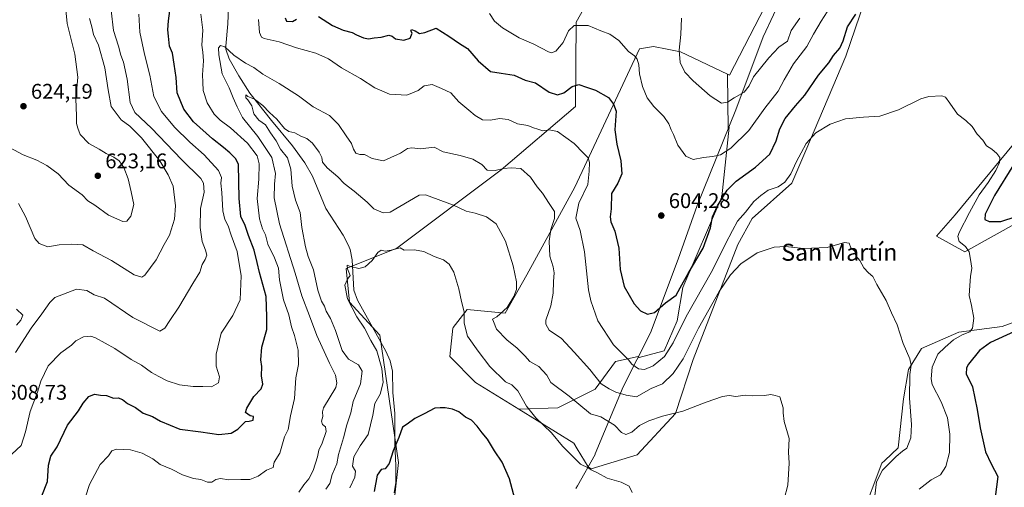
# Model space of a CAD drawing. Units: metres. Extents: x 604072 to 607523, y 4726902 to 4729267.
# Drawn here: x 606333 to 606798, y 4727922 to 4728143 of the extents above; entities that cross this region are included whole.
import ezdxf
from ezdxf.enums import TextEntityAlignment as Align

# ---------------------------------------------------------------- set-up
doc = ezdxf.new("R2010")
doc.units = ezdxf.units.M
doc.header["$MEASUREMENT"] = 0
doc.linetypes.add('DGN Style 4', pattern=[2.638475, 1.318413, -0.659207, 0.001648, -0.659207])
for name, color, linetype, lineweight in [('Camino eje virtual', 6, 'DGN Style 4', 0), ('Corriente natural lineal', 142, 'Continuous', 13), ('Cultivos herbáceos CxS', 92, 'Continuous', 0), ('Curva de nivel maestra', 30, 'Continuous', 30), ('Curva de nivel normal', 30, 'Continuous', 0), ('Entidad de ámbito territorial', 7, 'Continuous', 0), ('Entidad de ámbito territorial CxS', 92, 'Continuous', 0), ('Matorral CxS', 135, 'Continuous', 0), ('Municipio', 91, 'Continuous', 13), ('Municipio CxS', 4, 'Continuous', 0), ('Punto de cota en terreno', 7, 'Continuous', 0), ('Rótulo de punto de cota en terreno', 7, 'Continuous', 0), ('Texto cartográfico', 7, 'Continuous', 0)]:
    doc.layers.add(name, color=color, linetype=linetype, lineweight=lineweight)
doc.styles.add('Style-Arial', font='txt')

# ---------------------------------------------------------------- blocks, each defined once
blk = doc.blocks.new('*U5')
at = {"layer": 'Matorral CxS', "color": 135, "linetype": 'Continuous', "lineweight": 0}
blk.add_polyline3d([(606736.0117, 4728163.9283, 601.9849), (606722.9335, 4728125.6432, 599.741), (606704.0335, 4728081.1506, 595.5615), (606697.3925, 4728065.6717, 595.0151), (606678.8169, 4728049.053, 594.4878), (606671.9727, 4728036.8304, 593.7179), (606650.9515, 4727982.5693, 589.8352), (606642.6403, 4727957.1501, 585.6394), (606624.5531, 4727937.5959, 581.8788), (606602.8672, 4727930.9891, 580.0399), (606601.3435, 4727932.0314, 580.0055), (606596.2339, 4727940.4698, 580.6404), (606594.5767, 4727943.2057, 580.8652), (606568.7209, 4727959.1592, 578.1776), (606587.1253, 4727959.8541, 583.1831), (606604.7215, 4727968.6517, 588.7184), (606614.2847, 4727981.6573, 593.1359), (606624.9953, 4727983.9523, 596.6028), (606625.1263, 4727983.9997, 596.6392), (606624.8037, 4727983.3583, 596.4345), (606637.2359, 4727986.6297, 597.2751), (606643.3565, 4728000.7829, 598.308), (606646.0343, 4728016.4663, 600.4114), (606664.3961, 4728059.3083, 601.2855), (606667.8355, 4728092.1681, 608.1241), (606667.4427, 4728091.2011, 607.9901), (606667.1623, 4728117.0397, 612.0147), (606668.0103, 4728116.6332, 612.0289), (606684.6711, 4728148.8177, 614.2778)], dxfattribs=at)
blk = doc.blocks.new('*U13')
at = {"layer": 'Cultivos herbáceos CxS', "color": 92, "linetype": 'Continuous', "lineweight": 0}
for points in [[(606509.8783, 4727915.7803, 573.0567), (606511.8881, 4727933.9822, 574.6009), (606503.1563, 4727994.0184, 578.698), (606488.8269, 4728009.5713, 580.5596), (606487.2371, 4728025.485, 580.485), (606511.0927, 4728035.0329, 580.7377), (606560.3291, 4728071.9416, 590.0186), (606595.3883, 4728101.8674, 598.1179), (606595.7885, 4728141.563, 605.6028), (606608.5591, 4728164.5907, 607.6888)], [(606684.6711, 4728148.8177, 614.2778), (606668.0103, 4728116.6332, 612.0289), (606667.1623, 4728117.0397, 612.0147), (606645.003, 4728127.6747, 609.4583), (606641.0514, 4728128.4325, 608.6809), (606638.701, 4728128.8835, 608.1529), (606632.2754, 4728130.1166, 606.8367), (606632.2721, 4728130.1159, 606.8361), (606632.1671, 4728130.0979, 606.8156), (606625.6611, 4728128.9809, 605.5469), (606595.0711, 4728063.8096, 592.4624), (606572.4264, 4728022.4599, 585.3519), (606562.2929, 4728004.4021, 584.247), (606544.3673, 4728006.2159, 579.8135), (606537.6929, 4727997.6343, 577.838), (606537.4757, 4727997.355, 577.7615), (606536.2046, 4727983.9585, 576.4573), (606548.3051, 4727971.7569, 576.3234), (606568.7209, 4727959.1592, 578.1776), (606594.5767, 4727943.2057, 580.8652), (606596.2339, 4727940.4698, 580.6404), (606601.3435, 4727932.0314, 580.0055), (606602.8672, 4727930.9891, 580.0399), (606624.5531, 4727937.5959, 581.8788), (606642.6403, 4727957.1501, 585.6394), (606650.9515, 4727982.5693, 589.8352), (606671.9727, 4728036.8304, 593.7179), (606678.8169, 4728049.053, 594.4878), (606697.3925, 4728065.6717, 595.0151), (606704.0335, 4728081.1506, 595.5615), (606722.9335, 4728125.6432, 599.741), (606736.0117, 4728163.9283, 601.9849)], [(606819.2942, 4728006.5408, 596.7744), (606796.5851, 4727998.2035, 596.0889), (606776.2771, 4727995.5054, 593.9811), (606758.5487, 4727987.7483, 590.6272), (606752.4463, 4727977.8963, 589.358), (606750.0485, 4727963.9844, 588.7083), (606747.6479, 4727940.9537, 588.2784), (606741.3303, 4727935.0309, 587.9575), (606739.9719, 4727933.7574, 587.8844), (606730.3753, 4727908.3295, 588.274)], [(606825.8227, 4728112.9302, 598.6673), (606774.5175, 4728050.8219, 592.721), (606765.6109, 4728040.7051, 592.0455), (606779.0291, 4728033.384, 594.4192), (606805.2633, 4728048.024, 600.0429)]]:
    blk.add_polyline3d(points, dxfattribs=at)
blk = doc.blocks.new('*U15')
at = {"layer": 'Municipio CxS', "color": 4, "linetype": 'Continuous', "lineweight": 0, "flags": 128}
blk.add_lwpolyline([(606595.612, 4727921.862), (606596.3, 4727923.082), (606604.642, 4727937.883), (606604.719, 4727938.068), (606617.939, 4727969.72), (606630.763, 4727995.203), (606643.79, 4728029.833), (606652.803, 4728055.166), (606671.11, 4728100.244), (606683.885, 4728134.746), (606698.583, 4728165.957)], dxfattribs=at)
blk = doc.blocks.new('5PATER')
at = {"layer": 'Punto de cota en terreno', "linetype": 'Continuous', "lineweight": 0}
h = blk.add_hatch(color=51, dxfattribs=at)
edge = h.paths.add_edge_path()
edge.add_ellipse((0, 0), major_axis=(-0.11, -0.111), ratio=0.999422, start_angle=0, end_angle=360)

msp = doc.modelspace()

# ---------------------------------------------------------------- linework, layer by layer
at = {"layer": 'Camino eje virtual', "color": 6, "linetype": 'DGN Style 4', "lineweight": 0, "extrusion": (-0.047172, -0.079886, 0.995687), "elevation": -405720.1313, "flags": 128}
msp.add_lwpolyline([(-1882084.4486, 4360989.1704), (-1882084.4486, 4360606.0341)], dxfattribs=at)
at = {"layer": 'Corriente natural lineal', "color": 142, "linetype": 'Continuous', "lineweight": 13}
msp.add_polyline3d([(606432.1901, 4728160.1201, 593.5879), (606431.4001, 4728140.8001, 591.5438), (606430.4001, 4728130.3301, 590.4158), (606430.5001, 4728128.9201, 590.2801), (606432.0301, 4728124.2701, 589.191), (606436.5501, 4728116.2801, 587.2472), (606441.8601, 4728108.0701, 585.8327), (606451.9901, 4728095.2901, 585.1124), (606461.9001, 4728083.3601, 583.7733), (606467.7001, 4728075.2501, 582.3797), (606471.3901, 4728069.1001, 582.1789), (606477.6801, 4728053.7901, 581.2718), (606485.8001, 4728041.1901, 580.4746), (606488.2501, 4728036.6001, 580.1021), (606489.0501, 4728034.4301, 580.0906), (606489.9901, 4728029.5101, 580.0639), (606490.8701, 4728015.3201, 579.6174), (606492.5501, 4728010.6001, 579.4786), (606506.0101, 4727986.6001, 578.9593), (606507.9901, 4727982.0101, 579.3068), (606509.0501, 4727977.1101, 578.9832), (606509.3201, 4727967.0601, 579.1493), (606510.1201, 4727957.1101, 577.3701), (606510.2601, 4727942.8701, 576.3564), (606510.6401, 4727932.6801, 574.7286), (606510.6001, 4727924.6201, 574.0329), (606509.9201, 4727919.7201, 573.6294)], dxfattribs=at)
at = {"layer": 'Cultivos herbáceos CxS', "color": 92, "linetype": 'Continuous', "lineweight": 0}
for points in [[(606509.8783, 4727915.7803, 573.0567), (606511.8881, 4727933.9822, 574.6009), (606503.1563, 4727994.0184, 578.698), (606488.8269, 4728009.5713, 580.5596), (606487.2371, 4728025.485, 580.485), (606511.0927, 4728035.0329, 580.7377), (606560.3291, 4728071.9416, 590.0186), (606595.3883, 4728101.8674, 598.1179), (606595.7885, 4728141.563, 605.6028), (606608.5591, 4728164.5907, 607.6888), (606608.5594, 4728211.2043, 614.0019), (606604.3229, 4728254.1861, 618.4528), (606604.3238, 4728304.433, 623.6795), (606592.2161, 4728326.8326, 627.2488), (606581.9253, 4728354.6794, 629.6673), (606575.2665, 4728400.0834, 633.337), (606571.0299, 4728431.5633, 636.8785), (606570.425, 4728460.6219, 638.1261), (606571.0803, 4728476.3791, 637.2805), (606572.4629, 4728476.5279, 637.1386)], [(606568.7209, 4727959.1592, 578.1776), (606594.5767, 4727943.2057, 580.8652), (606596.2339, 4727940.4698, 580.6404), (606601.3435, 4727932.0314, 580.0055), (606602.8672, 4727930.9891, 580.0399), (606624.5531, 4727937.5959, 581.8788), (606642.6403, 4727957.1501, 585.6394), (606650.9515, 4727982.5693, 589.8352), (606671.9727, 4728036.8304, 593.7179), (606678.8169, 4728049.053, 594.4878), (606697.3925, 4728065.6717, 595.0151), (606704.0335, 4728081.1506, 595.5615), (606722.9335, 4728125.6432, 599.741), (606736.0117, 4728163.9283, 601.9849)], [(606667.1623, 4728117.0397, 612.0147), (606668.0103, 4728116.6332, 612.0289), (606684.6711, 4728148.8177, 614.2778)], [(606667.1623, 4728117.0397, 612.0147), (606645.003, 4728127.6747, 609.4583), (606641.0514, 4728128.4325, 608.6809), (606638.701, 4728128.8835, 608.1529), (606632.2754, 4728130.1166, 606.8367), (606632.2721, 4728130.1159, 606.8361), (606632.1671, 4728130.0979, 606.8156), (606625.6611, 4728128.9809, 605.5469), (606595.0711, 4728063.8096, 592.4624), (606572.4264, 4728022.4599, 585.3519), (606562.2929, 4728004.4021, 584.247), (606544.3673, 4728006.2159, 579.8135), (606537.6929, 4727997.6343, 577.838), (606537.4757, 4727997.355, 577.7615), (606536.2046, 4727983.9585, 576.4573), (606548.3051, 4727971.7569, 576.3234), (606568.7209, 4727959.1592, 578.1776)], [(606825.8227, 4728112.9302, 598.6673), (606774.5175, 4728050.8219, 592.721), (606765.6109, 4728040.7051, 592.0455), (606779.0291, 4728033.384, 594.4192), (606805.2633, 4728048.024, 600.0429)], [(606819.2942, 4728006.5408, 596.7744), (606796.5851, 4727998.2035, 596.0889), (606776.2771, 4727995.5054, 593.9811), (606758.5487, 4727987.7483, 590.6272), (606752.4463, 4727977.8963, 589.358), (606750.0485, 4727963.9844, 588.7083), (606747.6479, 4727940.9537, 588.2784), (606741.3303, 4727935.0309, 587.9575), (606739.9719, 4727933.7574, 587.8844), (606730.3753, 4727908.3295, 588.274)]]:
    msp.add_polyline3d(points, dxfattribs=at)
at = {"layer": 'Curva de nivel maestra', "color": 30, "linetype": 'Continuous', "lineweight": 30, "flags": 128}
for points, elevation in [([(606343.67, 4727918.2801), (606346.3, 4727925.1601), (606346.86, 4727932.8301), (606348, 4727936.9701), (606350.85, 4727941.4901), (606355.84, 4727951.6801), (606360.92, 4727958.4301), (606363.18, 4727961.9601), (606365.9, 4727965.2301), (606368.6, 4727966.2501), (606371.36, 4727965.7401), (606374.23, 4727965.6001), (606377.44, 4727964.3201), (606379.72, 4727964.4701), (606381.72, 4727963.8101), (606384.12, 4727961.8401), (606387.86, 4727959.9001), (606391.42, 4727957.3401), (606395.82, 4727955.7101), (606399.68, 4727953.6001), (606408.78, 4727949.8201), (606418.66, 4727948.5301), (606427.24, 4727947.2901), (606433.05, 4727947.8901), (606436.17, 4727949.7001), (606439.78, 4727953.3501), (606441.56, 4727953.5901), (606443.41, 4727954.0701), (606443.59, 4727955.6601), (606441.91, 4727956.1001), (606439.71, 4727957.5801), (606440.35, 4727959.7101), (606443.71, 4727965.2201), (606447.15, 4727968.7001), (606447.98, 4727970.9001), (606447.24, 4727974.9401), (606447.48, 4727979.2801), (606447.02, 4727982.4301), (606447.49, 4727988.4201), (606449.8, 4727996.7301), (606449.89, 4728002.6601), (606449.47, 4728012.3501), (606446.31, 4728023.5801), (606445.31, 4728028.3801), (606443.78, 4728034.0801), (606441.22, 4728041.0801), (606439.62, 4728045.7501), (606437.54, 4728050.0801), (606436.75, 4728058.5501), (606436.46, 4728074.4801), (606435.16, 4728077.1301), (606432.29, 4728079.9901), (606429.32, 4728082.6101), (606424.12, 4728086.6001), (606415.22, 4728094.7001), (606410.72, 4728100.5701), (606407.5, 4728108.3701), (606407, 4728115.5901), (606406.07, 4728121.8201), (606405.33, 4728127.0301), (606403.97, 4728130.3701), (606403.51, 4728135.0101), (606403.09, 4728138.0601), (606403.37, 4728142.2301), (606404.43, 4728149.3801)], 600), ([(606474.18, 4728144.3301), (606480.82, 4728140.0401), (606485.8, 4728137.8301), (606490.06, 4728136.7601), (606492.18, 4728135.5801), (606495.37, 4728134.1601), (606497.8, 4728133.7601), (606500.42, 4728134.1801), (606503.82, 4728134.5801), (606507.35, 4728135.4801), (606508.95, 4728134.9801), (606510.44, 4728133.8001), (606514.5, 4728133.2001), (606517.44, 4728134.1101), (606518.34, 4728136.3701), (606517.66, 4728137.4801), (606517.99, 4728138.1401), (606519.79, 4728137.6001), (606521.85, 4728136.2701), (606524.4, 4728136.7201), (606529.7, 4728138.7601), (606535.59, 4728135.0801), (606540.68, 4728131.5501), (606544.48, 4728129.1801), (606549.42, 4728123.4001), (606555.3, 4728118.4201), (606560.32, 4728117.6301), (606566.52, 4728116.5601), (606571.61, 4728114.3101), (606576.62, 4728112.9601), (606583, 4728108.5601), (606586.98, 4728107.3001), (606589.98, 4728108.2601), (606593.76, 4728111.2401), (606596.93, 4728112.2601), (606600.52, 4728110.9001), (606604.81, 4728109.5301), (606610.94, 4728106.0901), (606613.41, 4728102.8901), (606614.54, 4728099.7401), (606613.89, 4728090.8601), (606614.88, 4728084.1401), (606616.86, 4728076.3001), (606617.33, 4728070.1401), (606615.36, 4728065.7501), (606612.43, 4728060.8201), (606612.18, 4728053.5901), (606611.78, 4728049.9001), (606612.14, 4728047.5001), (606614, 4728043.1001), (606615.91, 4728035.1601), (606616.46, 4728025.0401), (606618.44, 4728016.9801), (606623.02, 4728008.8001), (606626.02, 4728005.4801), (606629.41, 4728003.9801), (606632.63, 4728004.7401), (606637.93, 4728009.2901), (606642.84, 4728012.9201), (606644.78, 4728016.3101), (606648.62, 4728023.1601), (606655.62, 4728035.0601), (606659.03, 4728044.5901), (606660.03, 4728049.8001), (606662.36, 4728055.0901), (606667.01, 4728062.3601), (606671.25, 4728066.6701), (606680.31, 4728073.3201), (606687.02, 4728079.4301), (606690.09, 4728085.6601), (606691.75, 4728091.3901), (606694.3, 4728096.2701), (606699.19, 4728102.2301), (606703.54, 4728107.2801), (606710.02, 4728116.5701), (606714.97, 4728122.4101), (606717.14, 4728125.9101), (606720.02, 4728129.4101), (606721.63, 4728132.7401), (606723.78, 4728139.4001), (606727.7, 4728145.4001)], 600), ([(606458.45, 4728143.7301), (606459.11, 4728142.0601), (606461.92, 4728141.8701), (606463.88, 4728142.9601)], 600), ([(606802, 4728074.3501), (606793.04, 4728059.9201), (606788.6, 4728051.0901), (606788.52, 4728048.5601), (606790.46, 4728047.5801), (606796.08, 4728047.6101), (606803.29, 4728050.0301)], 600), ([(606802.5, 4727995.8301), (606791.13, 4727990.6401), (606786.03, 4727986.8101), (606780.79, 4727980.4301), (606779.82, 4727978.6301), (606779.64, 4727975.8001), (606782.68, 4727969.7601), (606784.94, 4727959.0701), (606786.22, 4727950.3201), (606788.86, 4727939.0601), (606791.49, 4727933.3401), (606794.61, 4727927.4301), (606792.82, 4727914.1001)], 600), ([(606566.78, 4727916.8801), (606564.2, 4727926.3701), (606560.75, 4727934.1401), (606557.22, 4727939.6201), (606553.89, 4727945.0201), (606551.36, 4727948.0101), (606549.06, 4727951.1901), (606546.32, 4727953.9401), (606543.54, 4727955.4801), (606540.37, 4727957.8901), (606537.45, 4727959.2001), (606534.01, 4727959.8201), (606531.62, 4727959.8401), (606529.01, 4727959.6601), (606524.03, 4727956.9801), (606519.7, 4727954.8401), (606516.04, 4727952.0701), (606513.84, 4727950.7301), (606512.12, 4727945.7701), (606509.38, 4727939.5901), (606507.59, 4727933.5501), (606505.71, 4727931.0101), (606503.71, 4727930.6901), (606501.92, 4727928.0401), (606500.4, 4727920.3701)], 575)]:
    msp.add_lwpolyline(points, dxfattribs=dict(at, elevation=elevation))
at = {"layer": 'Curva de nivel normal', "color": 30, "linetype": 'Continuous', "lineweight": 0, "flags": 128}
for points, elevation in [([(606324.33, 4728084.7701), (606334.83, 4728079.0201), (606341.4, 4728076.4901), (606346.06, 4728074.0301), (606351.4, 4728070.0501), (606356.42, 4728064.8501), (606362.73, 4728060.1501), (606365.35, 4728057.4401), (606368.63, 4728055.3501), (606375.16, 4728050.5901), (606381.83, 4728047.6101), (606383.72, 4728047.7801), (606385.72, 4728050.2001), (606387.05, 4728055.6601), (606385.88, 4728061.5701), (606384.47, 4728067.7001), (606382.35, 4728073.1801), (606380.24, 4728076.1801), (606377.6, 4728077.9501), (606373.99, 4728079.7601), (606370.74, 4728081.7601), (606365.88, 4728084.4201), (606361.84, 4728088.7101), (606360.64, 4728091.6401), (606359.99, 4728093.8301), (606360.09, 4728097.4401), (606359.73, 4728105.5101), (606360.61, 4728115.6801), (606359.3, 4728126.5001), (606355.65, 4728141.0401), (606353.83, 4728158.8401)], 620), ([(606329.5, 4727937.9501), (606333.88, 4727942.0001), (606336.04, 4727948.4901), (606338.22, 4727958.1101), (606341.65, 4727967.2501), (606343.15, 4727972.4401), (606346.72, 4727979.5701), (606352.66, 4727985.7901), (606357.73, 4727989.3201), (606359.67, 4727991.3301), (606363.39, 4727993.3301), (606366.78, 4727993.5301), (606368.94, 4727992.8401), (606378.13, 4727987.7801), (606385.79, 4727982.5501), (606390.66, 4727979.9301), (606395.36, 4727976.4201), (606398.89, 4727974.6001), (606402.77, 4727972.4801), (606408.55, 4727970.5901), (606415.09, 4727969.8301), (606419.7, 4727969.8001), (606423.72, 4727969.7801), (606427.08, 4727971.6701), (606427.47, 4727974.4201), (606425.99, 4727979.3901), (606425.85, 4727985.0801), (606428.35, 4727995.0901), (606433.73, 4728003.4201), (606437.29, 4728010.8001), (606437.69, 4728022.0201), (606435.88, 4728033.4601), (606432.94, 4728041.1601), (606431.57, 4728045.5601), (606429.96, 4728048.5601), (606429.1, 4728052.6101), (606428.6, 4728061.2801), (606428.1, 4728065.7201), (606428.42, 4728068.4201), (606426.97, 4728071.6601), (606420.31, 4728079.1101), (606413.48, 4728084.9801), (606406.28, 4728092.0801), (606400.19, 4728099.4701), (606396.55, 4728106.6001), (606394.64, 4728116.5801), (606392.15, 4728126.5001), (606389.9, 4728136.9201), (606389.37, 4728145.3801)], 605), ([(606331.2, 4727985.9601), (606338.73, 4727997.3701), (606343.73, 4728004.1801), (606347.4, 4728009.4501), (606349.89, 4728011.9001), (606360, 4728015.6801), (606364.89, 4728015.0901), (606368.34, 4728013.0801), (606373.32, 4728011.5301), (606386.57, 4728002.3601), (606399.42, 4727996.0201), (606401.72, 4727997.4001), (606404.04, 4728000.9901), (606408.34, 4728007.3301), (606414.85, 4728018.3701), (606418.2, 4728023.8201), (606419.35, 4728027.4201), (606420.78, 4728029.7401), (606421.49, 4728031.7201), (606420.96, 4728034.0801), (606419.31, 4728038.1601), (606418.32, 4728044.7801), (606418.56, 4728053.7301), (606420.25, 4728061.4801), (606419.9, 4728065.8001), (606418.7, 4728067.9601), (606409.62, 4728076.9201), (606395.4, 4728091.6301), (606387.55, 4728099.0801), (606385.38, 4728103.7401), (606383.96, 4728114.7401), (606382.14, 4728122.7401), (606380.96, 4728126.0701), (606379.85, 4728130.3101), (606377.47, 4728137.6701), (606376.33, 4728147.1201)], 610), ([(606418.73, 4728145.3801), (606419.63, 4728137.8201), (606419.14, 4728130.7401), (606419.66, 4728127.4801), (606419.94, 4728123.3801), (606419.44, 4728116.8201), (606419.58, 4728113.4101), (606419.74, 4728109.3601), (606421.73, 4728103.5501), (606425.04, 4728098.3101), (606427.8, 4728095.4001), (606432.67, 4728091.8701), (606440.73, 4728084.6201), (606445.22, 4728078.5501), (606446.27, 4728074.7601), (606445.99, 4728067.6001), (606445.29, 4728058.4701), (606446.34, 4728048.9601), (606447.78, 4728044.1901), (606449.15, 4728041.4001), (606450.22, 4728036.9801), (606453.51, 4728030.5501), (606455.24, 4728025.6101), (606455.75, 4728020.1701), (606457.65, 4728010.7001), (606460.25, 4728003.7001), (606461.5, 4727998.0401), (606462.88, 4727993.9201), (606464.58, 4727987.0401), (606464.82, 4727980.1801), (606463.48, 4727973.9501), (606462.79, 4727964.1801), (606460.99, 4727956.0001), (606459.82, 4727949.6801), (606458.1, 4727946.1501), (606456.02, 4727938.3901), (606453.34, 4727934.2101), (606452.82, 4727931.7001), (606449.71, 4727930.4301), (606445.71, 4727927.5401), (606441.79, 4727925.9901), (606437.62, 4727925.9801), (606431.92, 4727925.8201), (606428, 4727926.5401), (606425.72, 4727926.1001), (606423.81, 4727924.7501), (606421.88, 4727924.7001), (606418.66, 4727926.1001), (606415.2, 4727926.5401), (606410.06, 4727928.1701), (606404.91, 4727930.9501), (606399.55, 4727933.1001), (606396.02, 4727935.7801), (606390.94, 4727938.5001), (606385.5, 4727940.0201), (606378.94, 4727940.4001), (606376.65, 4727939.5201), (606375.12, 4727937.2501), (606371.22, 4727933.0501), (606366.23, 4727923.7201), (606360.88, 4727907.2501)], 595), ([(606554.86, 4728145.7201), (606557.23, 4728142.0201), (606560.92, 4728138.8801), (606568.89, 4728134.3001), (606575.7, 4728131.2301), (606582.62, 4728127.6701), (606584.06, 4728127.2001), (606586.08, 4728127.8701), (606589.62, 4728132.0601), (606592.06, 4728137.4801), (606594.77, 4728140.0001), (606601.36, 4728139.9801), (606607.36, 4728137.5401), (606611.67, 4728136.0101), (606615.8, 4728132.9601), (606620.48, 4728127.8601), (606623.3, 4728125.6901), (606624.48, 4728124.2401), (606625.25, 4728121.5401), (606625.61, 4728117.2901), (606627.08, 4728111.2701), (606629.27, 4728106.0201), (606632.28, 4728101.8301), (606637.02, 4728097.1901), (606639.48, 4728093.7101), (606640.5, 4728090.8801), (606641.58, 4728088.7301), (606643.64, 4728083.7001), (606647.49, 4728078.5101), (606650.85, 4728076.8701), (606655.76, 4728077.8101), (606659.99, 4728078.2301), (606663.74, 4728079.1201), (606668.68, 4728082.2501), (606677.18, 4728090.5501), (606684.74, 4728101.1401), (606691, 4728109.0701), (606693.86, 4728114.4201), (606698.3, 4728121.9601), (606704.6, 4728130.0701), (606707.71, 4728136.0201), (606711.27, 4728142.0201), (606714.04, 4728146.4501)], 605), ([(606332.75, 4728056.1001), (606335.94, 4728049.9901), (606340.42, 4728039.5701), (606342.39, 4728037.3401), (606346.48, 4728035.6701), (606351.9, 4728036.6501), (606357.68, 4728036.9701), (606363.1, 4728036.7301), (606367.95, 4728033.7601), (606376.5, 4728029.1901), (606387.23, 4728022.4901), (606390.92, 4728021.3501), (606392.31, 4728022.3001), (606397.56, 4728029.5801), (606401.41, 4728036.7601), (606403.89, 4728041.1401), (606406.28, 4728048.7601), (606406.73, 4728055.0801), (606405.59, 4728064.3401), (606403.29, 4728069.6301), (606399.32, 4728076.1801), (606390.75, 4728087.1001), (606385.17, 4728092.5201), (606381.18, 4728095.5901), (606376.32, 4728101.8101), (606374.93, 4728109.6901), (606373.38, 4728120.0501), (606370.34, 4728130.7001), (606368.04, 4728135.7801), (606367.31, 4728139.3401), (606366.14, 4728143.3201)], 615), ([(606757.59, 4727921.4401), (606763.2, 4727925.9401), (606767.52, 4727928.2201), (606770.15, 4727932.1801), (606771.87, 4727938.7901), (606771.99, 4727947.4201), (606770.8, 4727955.1501), (606767.83, 4727962.5801), (606763.66, 4727970.7601), (606763.13, 4727973.5601), (606763.58, 4727978.9101), (606766.27, 4727985.0801), (606769.76, 4727988.4501), (606773.67, 4727991.8601), (606777.75, 4727994.2401), (606781.46, 4727995.6801), (606782.69, 4727997.3701), (606783.26, 4728002.0101), (606782.25, 4728007.9901), (606781.04, 4728012.7901), (606781.47, 4728017.5501), (606781.79, 4728021.6801), (606782.42, 4728025.7201), (606781.73, 4728029.6801), (606781.07, 4728033.4001), (606779.36, 4728035.8001), (606776.44, 4728038.1701), (606775.77, 4728040.5301), (606776.34, 4728042.5101), (606781.24, 4728051.8601), (606785.74, 4728060.2501), (606789.98, 4728065.9901), (606793.61, 4728071.6301), (606795.35, 4728075.4701), (606795.49, 4728077.7801), (606794.21, 4728079.7601), (606791.73, 4728081.6801), (606789.27, 4728083.3401), (606787.6, 4728086.0001), (606784.81, 4728088.8801), (606782.44, 4728092.4501), (606779.49, 4728095.2901), (606775.66, 4728098.2001), (606772, 4728103.3701), (606769.99, 4728106.2301), (606768.23, 4728106.9601), (606762.04, 4728106.5101), (606758.3, 4728105.4101), (606747.75, 4728100.3001), (606738.91, 4728097.2401), (606731.26, 4728096.9001), (606722.73, 4728096.0201), (606715.56, 4728093.5001), (606708.83, 4728089.5001), (606704.18, 4728084.4501), (606701.87, 4728079.9601), (606699.62, 4728075.9101), (606697, 4728070.2001), (606694.17, 4728066.1201), (606691.08, 4728064.0601), (606686.24, 4728062.4401), (606682.9, 4728059.9001), (606679.57, 4728057.0301), (606675.61, 4728052.1301), (606671.76, 4728047.7601), (606669.51, 4728043.4201), (606666.13, 4728037.0801), (606659.96, 4728024.7701), (606647.68, 4728002.8401), (606641.49, 4727990.4501), (606637.36, 4727983.9801), (606632.04, 4727979.6001), (606628.03, 4727977.8501), (606625.06, 4727978.2701), (606621.94, 4727980.3501), (606620.38, 4727982.4501), (606613.31, 4727989.5601), (606606.02, 4728000.8501), (606602.58, 4728010.2101), (606601.54, 4728015.4201), (606599.61, 4728033.4201), (606597.61, 4728043.3401), (606595.63, 4728049.3001), (606596.95, 4728056.3001), (606601.29, 4728065.0801), (606601.92, 4728071.4101), (606602.08, 4728075.4201), (606601.4, 4728077.7401), (606599.21, 4728079.9401), (606594.82, 4728084.4701), (606586.97, 4728090.0601), (606582.95, 4728090.9401), (606579.93, 4728090.3301), (606577.67, 4728091.1301), (606575.57, 4728091.7801), (606573, 4728092.9101), (606568.03, 4728093.6201), (606563.7, 4728095.6901), (606559.6, 4728096.2201), (606555.31, 4728095.4001), (606551.6, 4728095.6301), (606548.05, 4728097.6401), (606545.14, 4728100.1701), (606540.42, 4728104.1201), (606536.56, 4728108.2701), (606532.14, 4728110.3801), (606527.76, 4728112.2501), (606524.03, 4728111.5801), (606521.18, 4728109.4001), (606515.9, 4728107.2301), (606507.71, 4728107.7401), (606500.7, 4728110.7401), (606494.06, 4728115.0901), (606485.03, 4728120.0601), (606478.84, 4728124.3801), (606472.85, 4728126.9501), (606463.87, 4728129.5701), (606455.62, 4728132.3201), (606448.59, 4728133.9001), (606447.33, 4728134.4901), (606446.3, 4728136.7401), (606445.87, 4728142.9201)], 595), ([(606645.38, 4728143.4901), (606645.16, 4728135.8001), (606644.24, 4728128.3601), (606644.78, 4728122.6101), (606647.05, 4728118.0801), (606650.94, 4728113.9601), (606658.95, 4728106.8801), (606664.22, 4728103.3701), (606667.14, 4728103.9301), (606670.26, 4728106.0201), (606675.01, 4728108.6201), (606677.35, 4728111.6201), (606679.35, 4728115.8201), (606686.68, 4728124.8601), (606691.27, 4728129.7601), (606693.39, 4728131.2001), (606695.4, 4728132.6701), (606697.21, 4728137.6601), (606701.25, 4728143.5301)], 610), ([(606736.44, 4727917.0201), (606737.4, 4727924.9101), (606740.29, 4727930.4601), (606746.6, 4727936.8901), (606749.68, 4727939.4601), (606751.75, 4727940.8101), (606753.64, 4727945.7201), (606753.9, 4727951.9901), (606752.92, 4727964.3401), (606753.09, 4727975.5101), (606753.77, 4727979.8601), (606753.11, 4727982.8601), (606749.92, 4727990.1001), (606747.08, 4727998.8701), (606744.52, 4728004.5501), (606741.88, 4728010.3901), (606737.62, 4728017.8901), (606735.73, 4728021.7201), (606733.67, 4728023.4001), (606731.47, 4728025.7901), (606729.55, 4728029.2801), (606727.71, 4728031.4501), (606727.22, 4728033.6201), (606725.3, 4728035.2301), (606724.44, 4728037.4201), (606722.32, 4728037.8301), (606714.15, 4728035.3701), (606703.02, 4728034.8501), (606694.49, 4728035.9201), (606689.08, 4728035.5601), (606681.03, 4728032.8901), (606673.33, 4728027.7701), (606668.58, 4728022.4401), (606663.25, 4728014.6301), (606653.36, 4727997.3201), (606646.15, 4727982.9901), (606641.51, 4727975.9501), (606636.42, 4727971.1801), (606631.09, 4727968.9101), (606624.22, 4727965.0001), (606619.32, 4727965.7301), (606614.36, 4727967.1801), (606611.36, 4727968.7901), (606607.52, 4727971.2001), (606602.14, 4727977.9301), (606594.83, 4727986.0601), (606588.75, 4727992.4801), (606583.04, 4727996.4301), (606581.39, 4727999.3201), (606581.44, 4728001.1601), (606583.71, 4728007.8801), (606584.84, 4728013.8301), (606584.96, 4728019.4201), (606585.29, 4728023.4201), (606584.91, 4728026.2701), (606583.23, 4728031.3501), (606582.95, 4728038.3401), (606583.79, 4728043.8101), (606585.52, 4728049.1101), (606585.54, 4728052.3401), (606583.02, 4728056.1301), (606579.84, 4728060.9801), (606577.3, 4728064.0201), (606574.19, 4728068.5401), (606569.66, 4728072.5701), (606565.02, 4728072.8801), (606561.49, 4728072.6301), (606557.49, 4728071.7201), (606553.74, 4728071.9201), (606551.2, 4728074.4601), (606546.97, 4728076.9901), (606540.93, 4728078.7301), (606533.03, 4728080.4601), (606528.7, 4728082.6901), (606522.37, 4728081.8401), (606518.18, 4728082.4401), (606516.18, 4728082.1401), (606512.8, 4728079.9201), (606508.24, 4728077.8601), (606504.78, 4728076.1801), (606499.57, 4728077.3001), (606495.94, 4728079.2901), (606493.71, 4728079.1801), (606491.85, 4728079.8001), (606490.7, 4728081.7901), (606489.82, 4728084.3701), (606487.27, 4728087.9801), (606483.59, 4728093.3401), (606479.3, 4728097.6901), (606471.71, 4728101.7401), (606464.74, 4728106.9101), (606455.63, 4728112.7001), (606447.9, 4728117.0901), (606443.72, 4728120.2601), (606439.83, 4728122.2501), (606434.25, 4728126.0201), (606430.08, 4728130.0601), (606427.92, 4728130.6401), (606427.02, 4728129.5801), (606427.1, 4728126.1901), (606428.82, 4728117.3201), (606431.99, 4728110.6801), (606433.89, 4728105.8701), (606435.78, 4728101.7401), (606438.32, 4728096.7501), (606445.56, 4728087.7001), (606452.15, 4728077.7601), (606453.91, 4728070.3301), (606453.39, 4728065.3101), (606453.3, 4728058.7501), (606455.82, 4728046.5201), (606463.18, 4728023.2201), (606466.25, 4728012.6201), (606469.94, 4728003.2001), (606473.44, 4727993.9901), (606479.38, 4727980.8901), (606482.18, 4727975.2101), (606482.85, 4727971.6401), (606482.43, 4727969.4301), (606476.47, 4727959.7901), (606476.07, 4727957.8901), (606476.16, 4727955.7401), (606475.63, 4727953.5701), (606476, 4727951.9201), (606477.48, 4727950.9301), (606477.81, 4727948.7301), (606475.88, 4727943.1401), (606474.4, 4727939.8601), (606473.78, 4727936.7101), (606471.61, 4727930.2901), (606469.56, 4727926.2801), (606467.25, 4727923.4901), (606464.94, 4727920.1001)], 590), ([(606693.76, 4727916.7701), (606695.63, 4727923.4401), (606696.16, 4727933.7601), (606695.93, 4727938.9001), (606696.2, 4727945.3301), (606693.8, 4727953.3401), (606693.33, 4727957.4001), (606693.41, 4727959.7601), (606691.72, 4727965.0401), (606689.56, 4727965.6601), (606687.58, 4727966.0601), (606684.48, 4727965.5901), (606678.69, 4727965.5001), (606675.43, 4727965.7801), (606671.09, 4727965.1701), (606667.93, 4727965.6301), (606664.7, 4727965.1201), (606657.02, 4727962.5001), (606646.06, 4727958.2201), (606636.5, 4727955.8801), (606629.98, 4727953.7401), (606625.67, 4727951.4601), (606621.91, 4727948.3001), (606619.2, 4727947.2601), (606617.05, 4727948.2001), (606613.86, 4727951.6101), (606607.41, 4727955.6401), (606602.54, 4727956.9501), (606592.43, 4727965.3601), (606583.7, 4727971.7601), (606581.95, 4727975.1901), (606578.08, 4727979.2701), (606573.83, 4727981.6201), (606571.55, 4727984.2801), (606567.96, 4727988.0201), (606563.07, 4727991.8001), (606558.2, 4727996.9201), (606556.8, 4728000.5201), (606556.24, 4728001.6301), (606558.36, 4728002.6501), (606563.19, 4728007.1601), (606566.33, 4728012.2701), (606567.59, 4728015.6001), (606567.53, 4728019.1801), (606566.01, 4728026.7801), (606562.32, 4728038.4301), (606557.94, 4728046.4901), (606553.47, 4728049.8701), (606548.06, 4728051.5201), (606543.79, 4728052.4801), (606537.82, 4728055.2801), (606524.6, 4728060.1601), (606521.7, 4728060.1301), (606507.95, 4728052.0201), (606504.68, 4728051.6801), (606500.34, 4728053.6301), (606497.07, 4728056.7501), (606490.98, 4728062.0101), (606486.26, 4728065.5801), (606483.3, 4728068.6601), (606478.25, 4728072.9401), (606476.01, 4728075.7001), (606475.68, 4728077.8101), (606474.56, 4728080.3301), (606471.41, 4728084.5401), (606468.69, 4728086.7201), (606465.82, 4728087.9401), (606463.05, 4728089.4401), (606460.22, 4728090.0001), (606458.12, 4728091.4901), (606454.51, 4728095.8701), (606451.01, 4728099.0401), (606447.92, 4728102.2901), (606444.01, 4728105.3801), (606440.91, 4728106.6301), (606439.84, 4728107.3201), (606439.93, 4728105.9801), (606440.92, 4728104.9401), (606442.76, 4728102.1201), (606443.75, 4728098.4501), (606446.04, 4728095.4001), (606449.16, 4728093.1901), (606451.5, 4728089.3901), (606454.16, 4728085.6501), (606456.22, 4728081.7001), (606459.58, 4728077.6401), (606461.06, 4728072.3501), (606461.8, 4728064.2601), (606463.38, 4728057.7801), (606465.49, 4728051.9101), (606466.33, 4728044.8801), (606467.98, 4728035.7801), (606469.33, 4728031.1701), (606471.87, 4728024.8001), (606473.94, 4728015.2501), (606475.6, 4728010.0601), (606476.98, 4728007.7001), (606477.86, 4728005.3201), (606479.86, 4728001.8901), (606482.14, 4727996.3401), (606485.39, 4727986.7701), (606488.4, 4727982.6801), (606493.02, 4727980.0101), (606494.86, 4727977.1101), (606494.07, 4727971.0901), (606490.58, 4727962.7601), (606489.42, 4727957.4301), (606487.59, 4727951.7601), (606486.02, 4727945.7001), (606483.57, 4727937.7601), (606482.9, 4727933.3401), (606480.65, 4727928.4001), (606479.6, 4727924.0901), (606477.67, 4727921.4601)], 585), ([(606622.18, 4727919.9201), (606620.65, 4727922.8801), (606616.94, 4727924.7401), (606610.36, 4727926.7201), (606605.8, 4727929.2501), (606602.8, 4727930.5401), (606601.39, 4727931.5401), (606597.7, 4727933.3101), (606589.21, 4727941.6901), (606584.07, 4727948.0201), (606576.64, 4727955.0301), (606572.26, 4727960.6601), (606568.18, 4727967.8501), (606565.42, 4727970.7101), (606562.45, 4727972.1201), (606555.01, 4727979.3201), (606549.52, 4727986.5501), (606544.39, 4727993.5801), (606542.88, 4727999.6901), (606542.9, 4728005.1401), (606541.58, 4728009.9601), (606540.4, 4728015.9001), (606537.96, 4728023.8101), (606535.8, 4728027.6101), (606533.21, 4728029.5201), (606528.73, 4728031.1201), (606523.88, 4728033.5601), (606519.36, 4728034.3501), (606514.66, 4728034.2001), (606512.72, 4728035.1901), (606508.43, 4728034.1601), (606505.59, 4728033.7301), (606503.8, 4728034.1301), (606502.21, 4728033.0401), (606499.54, 4728029.2201), (606496.21, 4728026.3201), (606493.22, 4728025.4601), (606489.25, 4728026.5001), (606487.7, 4728027.1301), (606487.8, 4728025.3901), (606489.06, 4728022.2401), (606487.82, 4728020.4501), (606486.66, 4728017.6201), (606487.94, 4728011.1801), (606492.31, 4728002.7801), (606495.88, 4727997.4301), (606498.89, 4727991.6001), (606501.73, 4727986.6401), (606504.13, 4727978.4301), (606504.68, 4727971.8101), (606503.34, 4727966.3101), (606500.81, 4727961.8101), (606499.8, 4727956.4301), (606497.57, 4727947.1701), (606493.87, 4727941.8801), (606490.93, 4727936.7301), (606490.3, 4727932.3501), (606491.58, 4727929.9201), (606491.37, 4727927.1301), (606488.92, 4727922.1001)], 580), ([(606331.73, 4728006.3601), (606334.73, 4728003.5601), (606333.73, 4728001.2101), (606331.66, 4727998.8401)], 610)]:
    msp.add_lwpolyline(points, dxfattribs=dict(at, elevation=elevation))
at = {"layer": 'Entidad de ámbito territorial', "color": 7, "linetype": 'Continuous', "lineweight": 0, "flags": 128}
msp.add_lwpolyline([(606698.583, 4728165.957), (606683.885, 4728134.746), (606671.11, 4728100.244), (606652.803, 4728055.166), (606643.79, 4728029.833), (606630.763, 4727995.203), (606617.939, 4727969.72), (606604.719, 4727938.068), (606604.642, 4727937.883), (606596.3, 4727923.082), (606595.612, 4727921.862)], dxfattribs=at)
at = {"layer": 'Entidad de ámbito territorial CxS', "color": 92, "linetype": 'Continuous', "lineweight": 0, "flags": 128}
msp.add_lwpolyline([(606595.612, 4727921.862), (606596.3, 4727923.082), (606604.642, 4727937.883), (606604.719, 4727938.068), (606617.939, 4727969.72), (606630.763, 4727995.203), (606643.79, 4728029.833), (606652.803, 4728055.166), (606671.11, 4728100.244), (606683.885, 4728134.746), (606698.583, 4728165.957)], dxfattribs=at)
at = {"layer": 'Matorral CxS', "color": 135, "linetype": 'Continuous', "lineweight": 0}
for points in [[(606509.8783, 4727915.7803, 573.0567), (606511.8881, 4727933.9822, 574.6009), (606503.1563, 4727994.0184, 578.698), (606488.8269, 4728009.5713, 580.5596), (606487.2371, 4728025.485, 580.485), (606511.0927, 4728035.0329, 580.7377), (606560.3291, 4728071.9416, 590.0186), (606595.3883, 4728101.8674, 598.1179), (606595.7885, 4728141.563, 605.6028), (606608.5591, 4728164.5907, 607.6888), (606608.5594, 4728211.2043, 614.0019), (606604.3229, 4728254.1861, 618.4528), (606604.3238, 4728304.433, 623.6795), (606592.2161, 4728326.8326, 627.2488), (606581.9253, 4728354.6794, 629.6673), (606575.2665, 4728400.0834, 633.337), (606571.0299, 4728431.5633, 636.8785), (606570.425, 4728460.6219, 638.1261), (606571.0803, 4728476.3791, 637.2805), (606572.4629, 4728476.5279, 637.1386)], [(606608.5591, 4728164.5907, 607.6888), (606595.7885, 4728141.563, 605.6028), (606595.3883, 4728101.8674, 598.1179), (606560.3291, 4728071.9416, 590.0186), (606511.0927, 4728035.0329, 580.7377), (606487.2371, 4728025.485, 580.485), (606488.8269, 4728009.5713, 580.5596), (606503.1563, 4727994.0184, 578.698), (606511.8881, 4727933.9822, 574.6009), (606509.8783, 4727915.7803, 573.0567)], [(606568.7209, 4727959.1592, 578.1776), (606594.5767, 4727943.2057, 580.8652), (606596.2339, 4727940.4698, 580.6404), (606601.3435, 4727932.0314, 580.0055), (606602.8672, 4727930.9891, 580.0399), (606624.5531, 4727937.5959, 581.8788), (606642.6403, 4727957.1501, 585.6394), (606650.9515, 4727982.5693, 589.8352), (606671.9727, 4728036.8304, 593.7179), (606678.8169, 4728049.053, 594.4878), (606697.3925, 4728065.6717, 595.0151), (606704.0335, 4728081.1506, 595.5615), (606722.9335, 4728125.6432, 599.741), (606736.0117, 4728163.9283, 601.9849)], [(606667.1623, 4728117.0397, 612.0147), (606668.0103, 4728116.6332, 612.0289), (606684.6711, 4728148.8177, 614.2778)], [(606667.1623, 4728117.0397, 612.0147), (606645.003, 4728127.6747, 609.4583), (606641.0514, 4728128.4325, 608.6809), (606638.701, 4728128.8835, 608.1529), (606632.2754, 4728130.1166, 606.8367), (606632.2721, 4728130.1159, 606.8361), (606632.1671, 4728130.0979, 606.8156), (606625.6611, 4728128.9809, 605.5469), (606595.0711, 4728063.8096, 592.4624), (606572.4264, 4728022.4599, 585.3519), (606562.2929, 4728004.4021, 584.247), (606544.3673, 4728006.2159, 579.8135), (606537.6929, 4727997.6343, 577.838), (606537.4757, 4727997.355, 577.7615), (606536.2046, 4727983.9585, 576.4573), (606548.3051, 4727971.7569, 576.3234), (606568.7209, 4727959.1592, 578.1776)], [(606667.1623, 4728117.0397, 612.0147), (606667.4427, 4728091.2011, 607.9901), (606667.8355, 4728092.1681, 608.1241), (606664.3961, 4728059.3083, 601.2855), (606646.0343, 4728016.4663, 600.4114), (606643.3565, 4728000.7829, 598.308), (606637.2359, 4727986.6297, 597.2751), (606624.8037, 4727983.3583, 596.4345), (606625.1263, 4727983.9997, 596.6392), (606624.9953, 4727983.9523, 596.6028), (606614.2847, 4727981.6573, 593.1359), (606604.7215, 4727968.6517, 588.7184), (606587.1253, 4727959.8541, 583.1831), (606568.7209, 4727959.1592, 578.1776)], [(606805.2633, 4728048.024, 600.0429), (606779.0291, 4728033.384, 594.4192), (606765.6109, 4728040.7051, 592.0455), (606774.5175, 4728050.8219, 592.721), (606825.8227, 4728112.9302, 598.6673)], [(606825.8227, 4728112.9302, 598.6673), (606774.5175, 4728050.8219, 592.721), (606765.6109, 4728040.7051, 592.0455), (606779.0291, 4728033.384, 594.4192), (606805.2633, 4728048.024, 600.0429)], [(606730.3753, 4727908.3295, 588.274), (606739.9719, 4727933.7574, 587.8844), (606741.3303, 4727935.0309, 587.9575), (606747.6479, 4727940.9537, 588.2784), (606750.0485, 4727963.9844, 588.7083), (606752.4463, 4727977.8963, 589.358), (606758.5487, 4727987.7483, 590.6272), (606776.2771, 4727995.5054, 593.9811), (606796.5851, 4727998.2035, 596.0889), (606819.2942, 4728006.5408, 596.7744)], [(606819.2942, 4728006.5408, 596.7744), (606796.5851, 4727998.2035, 596.0889), (606776.2771, 4727995.5054, 593.9811), (606758.5487, 4727987.7483, 590.6272), (606752.4463, 4727977.8963, 589.358), (606750.0485, 4727963.9844, 588.7083), (606747.6479, 4727940.9537, 588.2784), (606741.3303, 4727935.0309, 587.9575), (606739.9719, 4727933.7574, 587.8844), (606730.3753, 4727908.3295, 588.274)]]:
    msp.add_polyline3d(points, dxfattribs=at)
msp.add_polyline3d([(606667.1623, 4728117.0397, 612.0147), (606667.4427, 4728091.2011, 607.9901), (606667.8355, 4728092.1681, 608.1241), (606664.3961, 4728059.3083, 601.2855), (606646.0343, 4728016.4663, 600.4114), (606643.3565, 4728000.7829, 598.308), (606637.2359, 4727986.6297, 597.2751), (606624.8037, 4727983.3583, 596.4345), (606625.1263, 4727983.9997, 596.6392), (606624.9953, 4727983.9523, 596.6028), (606614.2847, 4727981.6573, 593.1359), (606604.7215, 4727968.6517, 588.7184), (606587.1253, 4727959.8541, 583.1831), (606568.7209, 4727959.1592, 578.1776), (606548.3051, 4727971.7569, 576.3234), (606536.2046, 4727983.9585, 576.4573), (606537.4757, 4727997.355, 577.7615), (606537.6929, 4727997.6343, 577.838), (606544.3673, 4728006.2159, 579.8135), (606562.2929, 4728004.4021, 584.247), (606572.4264, 4728022.4599, 585.3519), (606595.0711, 4728063.8096, 592.4624), (606625.6611, 4728128.9809, 605.5469), (606632.1671, 4728130.0979, 606.8156), (606632.2721, 4728130.1159, 606.8361), (606632.2754, 4728130.1166, 606.8367), (606638.701, 4728128.8835, 608.1529), (606641.0514, 4728128.4325, 608.6809), (606645.003, 4728127.6747, 609.4583)], close=True, dxfattribs=at)
at = {"layer": 'Municipio', "color": 91, "linetype": 'Continuous', "lineweight": 13, "flags": 128}
msp.add_lwpolyline([(606698.583, 4728165.957), (606683.885, 4728134.746), (606671.11, 4728100.244), (606652.803, 4728055.166), (606643.79, 4728029.833), (606630.763, 4727995.203), (606617.939, 4727969.72), (606604.719, 4727938.068), (606604.642, 4727937.883), (606596.3, 4727923.082), (606595.612, 4727921.862)], dxfattribs=at)
msp.add_lwpolyline([(606698.583, 4728165.957), (606683.885, 4728134.746), (606671.11, 4728100.244), (606652.803, 4728055.166), (606643.79, 4728029.833), (606630.763, 4727995.203), (606617.939, 4727969.72), (606604.719, 4727938.068), (606604.642, 4727937.883), (606596.3, 4727923.082), (606595.612, 4727921.862)], dxfattribs=at)
at = {"layer": 'Municipio CxS', "color": 4, "linetype": 'Continuous', "lineweight": 0, "flags": 128}
msp.add_lwpolyline([(606698.583, 4728165.957), (606683.885, 4728134.746), (606671.11, 4728100.244), (606652.803, 4728055.166), (606643.79, 4728029.833), (606630.763, 4727995.203), (606617.939, 4727969.72), (606604.719, 4727938.068), (606604.642, 4727937.883), (606596.3, 4727923.082), (606595.612, 4727921.862)], dxfattribs=at)

# ---------------------------------------------------------------- block references
at = {"layer": 'Cultivos herbáceos CxS', "color": 92, "linetype": 'Continuous', "lineweight": 0}
msp.add_blockref('*U13', (0, 0), dxfattribs=at)
at = {"layer": 'Matorral CxS', "color": 135, "linetype": 'Continuous', "lineweight": 0}
msp.add_blockref('*U5', (0, 0), dxfattribs=at)
at = {"layer": 'Municipio CxS', "color": 4, "linetype": 'Continuous', "lineweight": 0}
msp.add_blockref('*U15', (0, 0), dxfattribs=at)
at = {"layer": 'Punto de cota en terreno', "color": 7, "linetype": 'Continuous', "lineweight": 0, "xscale": 10, "yscale": 10, "zscale": 10}
for p in [(606335.02, 4728101.99, 624.19), (606370.1, 4728069.19, 623.16), (606635.87, 4728050.45, 604.28)]:
    msp.add_blockref('5PATER', p, dxfattribs=at)

# ---------------------------------------------------------------- texts
at = {"layer": 'Rótulo de punto de cota en terreno', "color": 7, "linetype": 'Continuous', "lineweight": 0, "style": 'Style-Arial'}
for s, p in [('624,19', (606338.5478, 4728105.5178)), ('623,16', (606373.6278, 4728072.7178)), ('604,28', (606639.3978, 4728053.9778)), ('608,73', (606326.4878, 4727963.6278))]:
    msp.add_text(s, height=7, dxfattribs=at).set_placement(p)
at = {"layer": 'Texto cartográfico', "color": 7, "linetype": 'Continuous', "lineweight": 0, "style": 'Style-Arial'}
msp.add_text('San Martín', height=8, dxfattribs=at).set_placement((606719.8483, 4728033.1502), align=Align.MIDDLE_CENTER)

doc.saveas('drawing.dxf')
